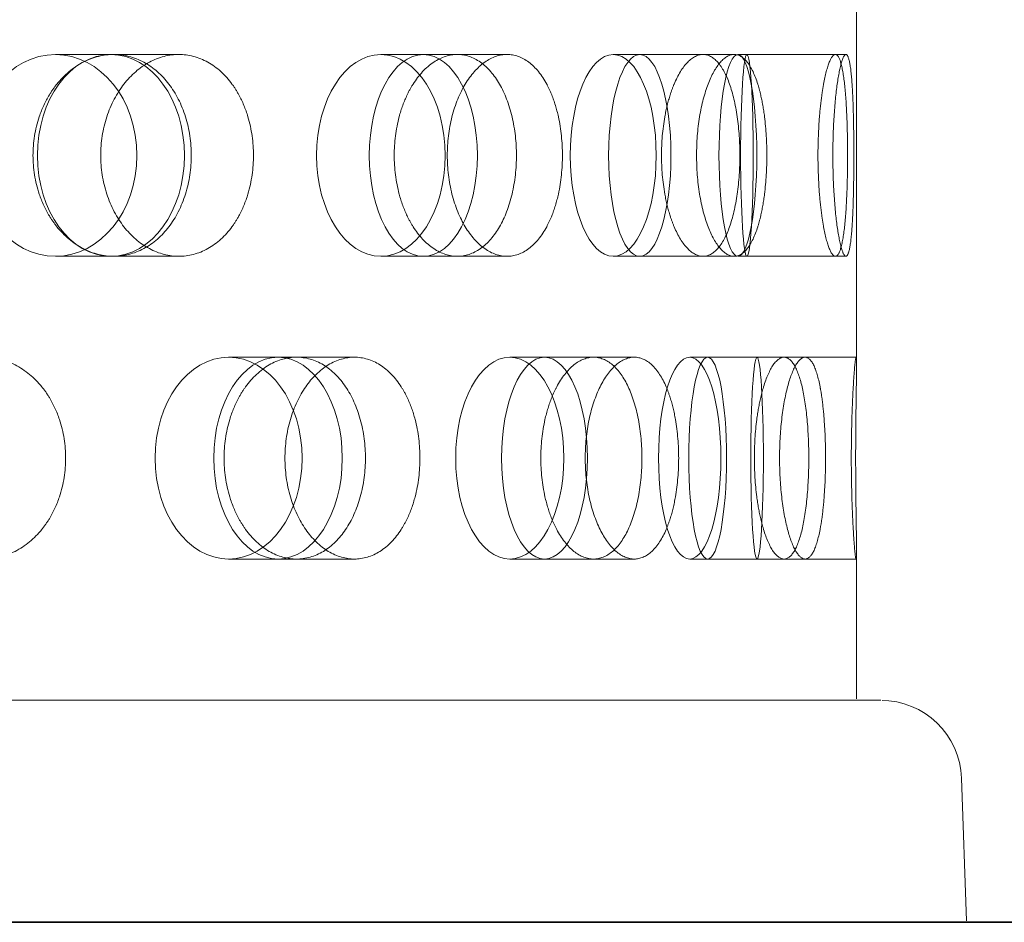
# Model space of a CAD drawing. Units: millimetres. Extents: x 4640 to 10061, y 10964 to 14892.
# Drawn here: x 7106 to 7154, y 12519 to 12563 of the extents above; entities that cross this region are included whole.
import ezdxf

# ---------------------------------------------------------------- set-up
doc = ezdxf.new("R2010")
doc.units = ezdxf.units.MM
doc.header["$LTSCALE"] = 44
doc.linetypes.add('DASHED', pattern=[0.2068, 0.1655, -0.0413])
doc.layers.add('Hidden (ISO)', color=1, linetype='DASHED', lineweight=18, true_color=0xff0000)
doc.layers.add('Visible (ISO)', color=7, linetype='Continuous', lineweight=35)

msp = doc.modelspace()

# ---------------------------------------------------------------- linework, layer by layer
at = {"layer": 'Hidden (ISO)', "ltscale": 2.844555}
msp.add_line((7147.062, 12567.101), (7147.062, 12546.181), dxfattribs=at)
at = {"layer": 'Hidden (ISO)', "ltscale": 0.668606}
for p, q in [((7110.244, 12561.641), (7107.353, 12561.641)), ((7127.276, 12561.641), (7123.487, 12561.641)), ((7139.454, 12561.641), (7135.004, 12561.641)), ((7146.011, 12561.641), (7141.181, 12561.641)), ((7110.244, 12551.641), (7107.353, 12551.641)), ((7127.276, 12551.641), (7123.487, 12551.641)), ((7139.454, 12551.641), (7135.004, 12551.641)), ((7146.011, 12551.641), (7141.181, 12551.641)), ((7122.177, 12546.641), (7118.388, 12546.641)), ((7136.048, 12546.641), (7131.598, 12546.641)), ((7144.512, 12546.641), (7139.682, 12546.641)), ((7122.177, 12536.641), (7118.388, 12536.641)), ((7136.048, 12536.641), (7131.598, 12536.641)), ((7144.512, 12536.641), (7139.682, 12536.641))]:
    msp.add_line(p, q, dxfattribs=at)
at = {"layer": 'Hidden (ISO)', "ltscale": 0.641695}
for p, q in [((7113.475, 12561.641), (7110.244, 12561.641)), ((7113.475, 12551.641), (7110.244, 12551.641))]:
    msp.add_line(p, q, dxfattribs=at)
at = {"layer": 'Hidden (ISO)', "ltscale": 0.396842}
for p, q in [((7129.741, 12561.641), (7127.276, 12561.641)), ((7129.741, 12551.641), (7127.276, 12551.641))]:
    msp.add_line(p, q, dxfattribs=at)
at = {"layer": 'Hidden (ISO)', "ltscale": 0.220603}
for p, q in [((7140.997, 12561.641), (7139.454, 12561.641)), ((7140.997, 12551.641), (7139.454, 12551.641))]:
    msp.add_line(p, q, dxfattribs=at)
at = {"layer": 'Hidden (ISO)', "ltscale": 0.071505}
for p, q in [((7146.537, 12561.641), (7146.011, 12561.641)), ((7146.537, 12551.641), (7146.011, 12551.641))]:
    msp.add_line(p, q, dxfattribs=at)
at = {"layer": 'Hidden (ISO)', "ltscale": 0.486114}
for p, q in [((7118.388, 12546.641), (7115.94, 12546.641)), ((7118.388, 12536.641), (7115.94, 12536.641))]:
    msp.add_line(p, q, dxfattribs=at)
at = {"layer": 'Hidden (ISO)', "ltscale": 0.277322}
for p, q in [((7131.598, 12546.641), (7129.875, 12546.641)), ((7131.598, 12536.641), (7129.875, 12536.641))]:
    msp.add_line(p, q, dxfattribs=at)
at = {"layer": 'Hidden (ISO)', "ltscale": 0.127039}
for p, q in [((7139.682, 12546.641), (7138.793, 12546.641)), ((7139.682, 12536.641), (7138.793, 12536.641))]:
    msp.add_line(p, q, dxfattribs=at)
at = {"layer": 'Hidden (ISO)', "ltscale": 0.344198}
for p, q in [((7147.039, 12546.641), (7144.512, 12546.641)), ((7147.039, 12536.641), (7144.512, 12536.641))]:
    msp.add_line(p, q, dxfattribs=at)
at = {"layer": 'Hidden (ISO)', "ltscale": 1.014276}
msp.add_line((7147.062, 12537.101), (7147.062, 12529.641), dxfattribs=at)
at = {"layer": 'Hidden (ISO)', "ltscale": 13.326855}
msp.add_line((6951.759, 12529.641), (7148.265, 12529.641), dxfattribs=at)
at = {"layer": 'Hidden (ISO)', "ltscale": 0.971363}
msp.add_line((7152.262, 12525.781), (7152.512, 12518.641), dxfattribs=at)
at = {"layer": 'Hidden (ISO)', "ltscale": 0.835326}
msp.add_arc((7148.265, 12525.641), 4, 2, 90, dxfattribs=at)
at = {"layer": 'Hidden (ISO)', "ltscale": 4.271962}
for centre, ratio in [((7107.353, 12556.641), 0.809017), ((7110.108, 12556.641), 0.728969), ((7123.487, 12556.641), 0.637424), ((7125.589, 12556.641), 0.535827), ((7135.004, 12556.641), 0.425779), ((7136.32, 12556.641), 0.309017), ((7141.181, 12556.641), 0.187381), ((7141.629, 12556.641), 0.062791), ((7115.94, 12541.641), 0.728969), ((7118.388, 12541.641), 0.637424), ((7129.875, 12541.641), 0.535827), ((7131.598, 12541.641), 0.425779), ((7138.793, 12541.641), 0.309017), ((7139.682, 12541.641), 0.187381), ((7142.131, 12541.641), 0.062791)]:
    msp.add_ellipse(centre, major_axis=(0, -5), ratio=ratio, dxfattribs=at)
at = {"layer": 'Hidden (ISO)', "ltscale": 3.398976}
for points, knots in [([(7107.056, 12559.641), (7107.173, 12559.834), (7107.3, 12560.013), (7107.79, 12560.621), (7108.241, 12561.006), (7109.222, 12561.516), (7109.752, 12561.641), (7110.737, 12561.641), (7111.259, 12561.515), (7112.212, 12561.005), (7112.643, 12560.619), (7113.32, 12559.732), (7113.611, 12559.17), (7113.997, 12557.939), (7114.092, 12557.269), (7114.092, 12556.641), (7114.092, 12556.013), (7113.997, 12555.343), (7113.611, 12554.112), (7113.32, 12553.55), (7112.643, 12552.663), (7112.212, 12552.277), (7111.259, 12551.767), (7110.737, 12551.641), (7109.752, 12551.641), (7109.222, 12551.766), (7108.241, 12552.276), (7107.79, 12552.661), (7107.3, 12553.269), (7107.173, 12553.448), (7107.056, 12553.641)], [1.8149, 1.8149, 1.8149, 1.8149, 1.884387, 1.884387, 2.072779, 2.072779, 2.261171, 2.261171, 2.449875, 2.449875, 2.638579, 2.638579, 2.826966, 2.826966, 3.015352, 3.015352, 3.015352, 3.203739, 3.203739, 3.392126, 3.392126, 3.58083, 3.58083, 3.769533, 3.769533, 3.957926, 3.957926, 4.146318, 4.146318, 4.215804, 4.215804, 4.215804, 4.215804]), ([(7116.447, 12559.641), (7116.342, 12559.834), (7116.228, 12560.013), (7115.782, 12560.621), (7115.368, 12561.006), (7114.452, 12561.516), (7113.95, 12561.641), (7112.999, 12561.641), (7112.487, 12561.515), (7111.537, 12561.005), (7111.1, 12560.619), (7110.406, 12559.732), (7110.103, 12559.17), (7109.7, 12557.939), (7109.6, 12557.269), (7109.6, 12556.641), (7109.6, 12556.013), (7109.7, 12555.343), (7110.103, 12554.112), (7110.406, 12553.55), (7111.1, 12552.663), (7111.537, 12552.277), (7112.487, 12551.767), (7112.999, 12551.641), (7113.95, 12551.641), (7114.452, 12551.766), (7115.368, 12552.276), (7115.782, 12552.661), (7116.228, 12553.269), (7116.342, 12553.448), (7116.447, 12553.641)], [1.8149, 1.8149, 1.8149, 1.8149, 1.884387, 1.884387, 2.072779, 2.072779, 2.261171, 2.261171, 2.449875, 2.449875, 2.638579, 2.638579, 2.826966, 2.826966, 3.015352, 3.015352, 3.015352, 3.203739, 3.203739, 3.392126, 3.392126, 3.58083, 3.58083, 3.769533, 3.769533, 3.957926, 3.957926, 4.146318, 4.146318, 4.215804, 4.215804, 4.215804, 4.215804]), ([(7124.79, 12559.641), (7124.882, 12559.834), (7124.982, 12560.013), (7125.367, 12560.621), (7125.721, 12561.006), (7126.486, 12561.516), (7126.896, 12561.641), (7127.657, 12561.641), (7128.057, 12561.515), (7128.785, 12561.005), (7129.112, 12560.619), (7129.624, 12559.732), (7129.844, 12559.17), (7130.134, 12557.939), (7130.205, 12557.269), (7130.205, 12556.641), (7130.205, 12556.013), (7130.134, 12555.343), (7129.844, 12554.112), (7129.624, 12553.55), (7129.112, 12552.663), (7128.785, 12552.277), (7128.057, 12551.767), (7127.657, 12551.641), (7126.896, 12551.641), (7126.486, 12551.766), (7125.721, 12552.276), (7125.367, 12552.661), (7124.982, 12553.269), (7124.882, 12553.448), (7124.79, 12553.641)], [1.8149, 1.8149, 1.8149, 1.8149, 1.884387, 1.884387, 2.072779, 2.072779, 2.261171, 2.261171, 2.449875, 2.449875, 2.638579, 2.638579, 2.826966, 2.826966, 3.015352, 3.015352, 3.015352, 3.203739, 3.203739, 3.392126, 3.392126, 3.58083, 3.58083, 3.769533, 3.769533, 3.957926, 3.957926, 4.146318, 4.146318, 4.215804, 4.215804, 4.215804, 4.215804]), ([(7131.954, 12559.641), (7131.876, 12559.834), (7131.792, 12560.013), (7131.464, 12560.621), (7131.158, 12561.006), (7130.475, 12561.516), (7130.099, 12561.641), (7129.382, 12561.641), (7128.994, 12561.515), (7128.27, 12561.005), (7127.935, 12560.619), (7127.401, 12559.732), (7127.167, 12559.17), (7126.856, 12557.939), (7126.778, 12557.269), (7126.778, 12556.641), (7126.778, 12556.013), (7126.856, 12555.343), (7127.167, 12554.112), (7127.401, 12553.55), (7127.935, 12552.663), (7128.27, 12552.277), (7128.994, 12551.767), (7129.382, 12551.641), (7130.099, 12551.641), (7130.475, 12551.766), (7131.158, 12552.276), (7131.464, 12552.661), (7131.792, 12553.269), (7131.876, 12553.448), (7131.954, 12553.641)], [1.8149, 1.8149, 1.8149, 1.8149, 1.884387, 1.884387, 2.072779, 2.072779, 2.261171, 2.261171, 2.449875, 2.449875, 2.638579, 2.638579, 2.826966, 2.826966, 3.015352, 3.015352, 3.015352, 3.203739, 3.203739, 3.392126, 3.392126, 3.58083, 3.58083, 3.769533, 3.769533, 3.957926, 3.957926, 4.146318, 4.146318, 4.215804, 4.215804, 4.215804, 4.215804]), ([(7137.825, 12559.641), (7137.887, 12559.834), (7137.953, 12560.013), (7138.209, 12560.621), (7138.443, 12561.006), (7138.944, 12561.516), (7139.21, 12561.641), (7139.698, 12561.641), (7139.952, 12561.515), (7140.409, 12561.005), (7140.611, 12560.619), (7140.927, 12559.732), (7141.06, 12559.17), (7141.236, 12557.939), (7141.279, 12557.269), (7141.279, 12556.641), (7141.279, 12556.013), (7141.236, 12555.343), (7141.06, 12554.112), (7140.927, 12553.55), (7140.611, 12552.663), (7140.409, 12552.277), (7139.952, 12551.767), (7139.698, 12551.641), (7139.21, 12551.641), (7138.944, 12551.766), (7138.443, 12552.276), (7138.209, 12552.661), (7137.953, 12553.269), (7137.887, 12553.448), (7137.825, 12553.641)], [1.8149, 1.8149, 1.8149, 1.8149, 1.884387, 1.884387, 2.072779, 2.072779, 2.261171, 2.261171, 2.449875, 2.449875, 2.638579, 2.638579, 2.826966, 2.826966, 3.015352, 3.015352, 3.015352, 3.203739, 3.203739, 3.392126, 3.392126, 3.58083, 3.58083, 3.769533, 3.769533, 3.957926, 3.957926, 4.146318, 4.146318, 4.215804, 4.215804, 4.215804, 4.215804]), ([(7142.312, 12559.641), (7142.267, 12559.834), (7142.219, 12560.013), (7142.028, 12560.621), (7141.848, 12561.006), (7141.443, 12561.516), (7141.216, 12561.641), (7140.778, 12561.641), (7140.539, 12561.515), (7140.086, 12561.005), (7139.874, 12560.619), (7139.534, 12559.732), (7139.384, 12559.17), (7139.183, 12557.939), (7139.133, 12557.269), (7139.133, 12556.641), (7139.133, 12556.013), (7139.183, 12555.343), (7139.384, 12554.112), (7139.534, 12553.55), (7139.874, 12552.663), (7140.086, 12552.277), (7140.539, 12551.767), (7140.778, 12551.641), (7141.216, 12551.641), (7141.443, 12551.766), (7141.848, 12552.276), (7142.028, 12552.661), (7142.219, 12553.269), (7142.267, 12553.448), (7142.312, 12553.641)], [1.8149, 1.8149, 1.8149, 1.8149, 1.884387, 1.884387, 2.072779, 2.072779, 2.261171, 2.261171, 2.449875, 2.449875, 2.638579, 2.638579, 2.826966, 2.826966, 3.015352, 3.015352, 3.015352, 3.203739, 3.203739, 3.392126, 3.392126, 3.58083, 3.58083, 3.769533, 3.769533, 3.957926, 3.957926, 4.146318, 4.146318, 4.215804, 4.215804, 4.215804, 4.215804]), ([(7145.343, 12559.641), (7145.37, 12559.834), (7145.399, 12560.013), (7145.51, 12560.621), (7145.609, 12561.006), (7145.814, 12561.516), (7145.919, 12561.641), (7146.104, 12561.641), (7146.195, 12561.515), (7146.352, 12561.005), (7146.418, 12560.619), (7146.516, 12559.732), (7146.556, 12559.17), (7146.607, 12557.939), (7146.618, 12557.269), (7146.618, 12556.641), (7146.618, 12556.013), (7146.607, 12555.343), (7146.556, 12554.112), (7146.516, 12553.55), (7146.418, 12552.663), (7146.352, 12552.277), (7146.195, 12551.767), (7146.104, 12551.641), (7145.919, 12551.641), (7145.814, 12551.766), (7145.609, 12552.276), (7145.51, 12552.661), (7145.399, 12553.269), (7145.37, 12553.448), (7145.343, 12553.641)], [1.8149, 1.8149, 1.8149, 1.8149, 1.884387, 1.884387, 2.072779, 2.072779, 2.261171, 2.261171, 2.449875, 2.449875, 2.638579, 2.638579, 2.826966, 2.826966, 3.015352, 3.015352, 3.015352, 3.203739, 3.203739, 3.392126, 3.392126, 3.58083, 3.58083, 3.769533, 3.769533, 3.957926, 3.957926, 4.146318, 4.146318, 4.215804, 4.215804, 4.215804, 4.215804]), ([(7146.87, 12559.641), (7146.861, 12559.834), (7146.851, 12560.013), (7146.81, 12560.621), (7146.769, 12561.006), (7146.665, 12561.516), (7146.602, 12561.641), (7146.471, 12561.641), (7146.395, 12561.515), (7146.243, 12561.005), (7146.167, 12560.619), (7146.042, 12559.732), (7145.985, 12559.17), (7145.908, 12557.939), (7145.888, 12557.269), (7145.888, 12556.641), (7145.888, 12556.013), (7145.908, 12555.343), (7145.985, 12554.112), (7146.042, 12553.55), (7146.167, 12552.663), (7146.243, 12552.277), (7146.395, 12551.767), (7146.471, 12551.641), (7146.602, 12551.641), (7146.665, 12551.766), (7146.769, 12552.276), (7146.81, 12552.661), (7146.851, 12553.269), (7146.861, 12553.448), (7146.87, 12553.641)], [1.8149, 1.8149, 1.8149, 1.8149, 1.884387, 1.884387, 2.072779, 2.072779, 2.261171, 2.261171, 2.449875, 2.449875, 2.638579, 2.638579, 2.826966, 2.826966, 3.015352, 3.015352, 3.015352, 3.203739, 3.203739, 3.392126, 3.392126, 3.58083, 3.58083, 3.769533, 3.769533, 3.957926, 3.957926, 4.146318, 4.146318, 4.215804, 4.215804, 4.215804, 4.215804]), ([(7107.056, 12538.641), (7106.94, 12538.448), (7106.813, 12538.269), (7106.319, 12537.661), (7105.861, 12537.276), (7104.849, 12536.766), (7104.295, 12536.641), (7103.248, 12536.641), (7102.686, 12536.767), (7101.645, 12537.277), (7101.166, 12537.663), (7100.408, 12538.55), (7100.077, 12539.112), (7099.638, 12540.343), (7099.529, 12541.013), (7099.529, 12542.269), (7099.638, 12542.939), (7100.077, 12544.17), (7100.408, 12544.732), (7101.166, 12545.619), (7101.645, 12546.005), (7102.686, 12546.515), (7103.248, 12546.641), (7104.295, 12546.641), (7104.849, 12546.516), (7105.861, 12546.006), (7106.319, 12545.621), (7106.813, 12545.013), (7106.94, 12544.834), (7107.056, 12544.641)], [0.307224, 0.307224, 0.307224, 0.307224, 0.376711, 0.376711, 0.565103, 0.565103, 0.753495, 0.753495, 0.942199, 0.942199, 1.130903, 1.130903, 1.319289, 1.319289, 1.507676, 1.507676, 1.696063, 1.696063, 1.884449, 1.884449, 2.073153, 2.073153, 2.261857, 2.261857, 2.45025, 2.45025, 2.638642, 2.638642, 2.708128, 2.708128, 2.708128, 2.708128]), ([(7116.447, 12538.641), (7116.552, 12538.448), (7116.666, 12538.269), (7117.107, 12537.661), (7117.513, 12537.276), (7118.393, 12536.766), (7118.867, 12536.641), (7119.747, 12536.641), (7120.212, 12536.767), (7121.059, 12537.277), (7121.441, 12537.663), (7122.04, 12538.55), (7122.298, 12539.112), (7122.638, 12540.343), (7122.722, 12541.013), (7122.722, 12542.269), (7122.638, 12542.939), (7122.298, 12544.17), (7122.04, 12544.732), (7121.441, 12545.619), (7121.059, 12546.005), (7120.212, 12546.515), (7119.747, 12546.641), (7118.867, 12546.641), (7118.393, 12546.516), (7117.513, 12546.006), (7117.107, 12545.621), (7116.666, 12545.013), (7116.552, 12544.834), (7116.447, 12544.641)], [0.307224, 0.307224, 0.307224, 0.307224, 0.376711, 0.376711, 0.565103, 0.565103, 0.753495, 0.753495, 0.942199, 0.942199, 1.130903, 1.130903, 1.319289, 1.319289, 1.507676, 1.507676, 1.696063, 1.696063, 1.884449, 1.884449, 2.073153, 2.073153, 2.261857, 2.261857, 2.45025, 2.45025, 2.638642, 2.638642, 2.708128, 2.708128, 2.708128, 2.708128]), ([(7124.79, 12538.641), (7124.698, 12538.448), (7124.598, 12538.269), (7124.208, 12537.661), (7123.845, 12537.276), (7123.04, 12536.766), (7122.597, 12536.641), (7121.756, 12536.641), (7121.303, 12536.767), (7120.459, 12537.277), (7120.07, 12537.663), (7119.451, 12538.55), (7119.18, 12539.112), (7118.82, 12540.343), (7118.731, 12541.013), (7118.731, 12542.269), (7118.82, 12542.939), (7119.18, 12544.17), (7119.451, 12544.732), (7120.07, 12545.619), (7120.459, 12546.005), (7121.303, 12546.515), (7121.756, 12546.641), (7122.597, 12546.641), (7123.04, 12546.516), (7123.845, 12546.006), (7124.208, 12545.621), (7124.598, 12545.013), (7124.698, 12544.834), (7124.79, 12544.641)], [0.307224, 0.307224, 0.307224, 0.307224, 0.376711, 0.376711, 0.565103, 0.565103, 0.753495, 0.753495, 0.942199, 0.942199, 1.130903, 1.130903, 1.319289, 1.319289, 1.507676, 1.507676, 1.696063, 1.696063, 1.884449, 1.884449, 2.073153, 2.073153, 2.261857, 2.261857, 2.45025, 2.45025, 2.638642, 2.638642, 2.708128, 2.708128, 2.708128, 2.708128]), ([(7131.954, 12538.641), (7132.031, 12538.448), (7132.115, 12538.269), (7132.438, 12537.661), (7132.734, 12537.276), (7133.372, 12536.766), (7133.713, 12536.641), (7134.342, 12536.641), (7134.672, 12536.767), (7135.269, 12537.277), (7135.536, 12537.663), (7135.953, 12538.55), (7136.131, 12539.112), (7136.366, 12540.343), (7136.423, 12541.013), (7136.423, 12542.269), (7136.366, 12542.939), (7136.131, 12544.17), (7135.953, 12544.732), (7135.536, 12545.619), (7135.269, 12546.005), (7134.672, 12546.515), (7134.342, 12546.641), (7133.713, 12546.641), (7133.372, 12546.516), (7132.734, 12546.006), (7132.438, 12545.621), (7132.115, 12545.013), (7132.031, 12544.834), (7131.954, 12544.641)], [0.307224, 0.307224, 0.307224, 0.307224, 0.376711, 0.376711, 0.565103, 0.565103, 0.753495, 0.753495, 0.942199, 0.942199, 1.130903, 1.130903, 1.319289, 1.319289, 1.507676, 1.507676, 1.696063, 1.696063, 1.884449, 1.884449, 2.073153, 2.073153, 2.261857, 2.261857, 2.45025, 2.45025, 2.638642, 2.638642, 2.708128, 2.708128, 2.708128, 2.708128]), ([(7137.825, 12538.641), (7137.764, 12538.448), (7137.697, 12538.269), (7137.435, 12537.661), (7137.191, 12537.276), (7136.642, 12536.766), (7136.338, 12536.641), (7135.756, 12536.641), (7135.44, 12536.767), (7134.847, 12537.277), (7134.571, 12537.663), (7134.131, 12538.55), (7133.937, 12539.112), (7133.679, 12540.343), (7133.615, 12541.013), (7133.615, 12542.269), (7133.679, 12542.939), (7133.937, 12544.17), (7134.131, 12544.732), (7134.571, 12545.619), (7134.847, 12546.005), (7135.44, 12546.515), (7135.756, 12546.641), (7136.338, 12546.641), (7136.642, 12546.516), (7137.191, 12546.006), (7137.435, 12545.621), (7137.697, 12545.013), (7137.764, 12544.834), (7137.825, 12544.641)], [0.307224, 0.307224, 0.307224, 0.307224, 0.376711, 0.376711, 0.565103, 0.565103, 0.753495, 0.753495, 0.942199, 0.942199, 1.130903, 1.130903, 1.319289, 1.319289, 1.507676, 1.507676, 1.696063, 1.696063, 1.884449, 1.884449, 2.073153, 2.073153, 2.261857, 2.261857, 2.45025, 2.45025, 2.638642, 2.638642, 2.708128, 2.708128, 2.708128, 2.708128]), ([(7142.312, 12538.641), (7142.356, 12538.448), (7142.404, 12538.269), (7142.59, 12537.661), (7142.758, 12537.276), (7143.113, 12536.766), (7143.3, 12536.641), (7143.639, 12536.641), (7143.813, 12536.767), (7144.123, 12537.277), (7144.258, 12537.663), (7144.466, 12538.55), (7144.553, 12539.112), (7144.668, 12540.343), (7144.695, 12541.013), (7144.695, 12542.269), (7144.668, 12542.939), (7144.553, 12544.17), (7144.466, 12544.732), (7144.258, 12545.619), (7144.123, 12546.005), (7143.813, 12546.515), (7143.639, 12546.641), (7143.3, 12546.641), (7143.113, 12546.516), (7142.758, 12546.006), (7142.59, 12545.621), (7142.404, 12545.013), (7142.356, 12544.834), (7142.312, 12544.641)], [0.307224, 0.307224, 0.307224, 0.307224, 0.376711, 0.376711, 0.565103, 0.565103, 0.753495, 0.753495, 0.942199, 0.942199, 1.130903, 1.130903, 1.319289, 1.319289, 1.507676, 1.507676, 1.696063, 1.696063, 1.884449, 1.884449, 2.073153, 2.073153, 2.261857, 2.261857, 2.45025, 2.45025, 2.638642, 2.638642, 2.708128, 2.708128, 2.708128, 2.708128]), ([(7145.343, 12538.641), (7145.316, 12538.448), (7145.286, 12538.269), (7145.169, 12537.661), (7145.058, 12537.276), (7144.801, 12536.766), (7144.655, 12536.641), (7144.369, 12536.641), (7144.21, 12536.767), (7143.905, 12537.277), (7143.76, 12537.663), (7143.526, 12538.55), (7143.421, 12539.112), (7143.281, 12540.343), (7143.246, 12541.013), (7143.246, 12542.269), (7143.281, 12542.939), (7143.421, 12544.17), (7143.526, 12544.732), (7143.76, 12545.619), (7143.905, 12546.005), (7144.21, 12546.515), (7144.369, 12546.641), (7144.655, 12546.641), (7144.801, 12546.516), (7145.058, 12546.006), (7145.169, 12545.621), (7145.286, 12545.013), (7145.316, 12544.834), (7145.343, 12544.641)], [0.307224, 0.307224, 0.307224, 0.307224, 0.376711, 0.376711, 0.565103, 0.565103, 0.753495, 0.753495, 0.942199, 0.942199, 1.130903, 1.130903, 1.319289, 1.319289, 1.507676, 1.507676, 1.696063, 1.696063, 1.884449, 1.884449, 2.073153, 2.073153, 2.261857, 2.261857, 2.45025, 2.45025, 2.638642, 2.638642, 2.708128, 2.708128, 2.708128, 2.708128]), ([(7146.87, 12538.641), (7146.879, 12538.448), (7146.889, 12538.269), (7146.924, 12537.661), (7146.953, 12537.276), (7147.004, 12536.766), (7147.026, 12536.641), (7147.053, 12536.641), (7147.06, 12536.767), (7147.063, 12537.277), (7147.058, 12537.663), (7147.044, 12538.55), (7147.035, 12539.112), (7147.022, 12540.343), (7147.018, 12541.013), (7147.018, 12542.269), (7147.022, 12542.939), (7147.035, 12544.17), (7147.044, 12544.732), (7147.058, 12545.619), (7147.063, 12546.005), (7147.06, 12546.515), (7147.053, 12546.641), (7147.026, 12546.641), (7147.004, 12546.516), (7146.953, 12546.006), (7146.924, 12545.621), (7146.889, 12545.013), (7146.879, 12544.834), (7146.87, 12544.641)], [0.307224, 0.307224, 0.307224, 0.307224, 0.376711, 0.376711, 0.565103, 0.565103, 0.753495, 0.753495, 0.942199, 0.942199, 1.130903, 1.130903, 1.319289, 1.319289, 1.507676, 1.507676, 1.696063, 1.696063, 1.884449, 1.884449, 2.073153, 2.073153, 2.261857, 2.261857, 2.45025, 2.45025, 2.638642, 2.638642, 2.708128, 2.708128, 2.708128, 2.708128])]:
    msp.add_open_spline(points, degree=3, knots=knots, dxfattribs=at)
at = {"layer": 'Hidden (ISO)', "ltscale": 0.874876}
for points, knots in [([(7107.056, 12553.641), (7106.856, 12553.97), (7106.685, 12554.339), (7106.347, 12555.343), (7106.244, 12556.013), (7106.244, 12557.269), (7106.347, 12557.939), (7106.685, 12558.943), (7106.856, 12559.312), (7107.056, 12559.641)], [1.200452, 1.200452, 1.200452, 1.200452, 1.3193209, 1.3193209, 1.5076761, 1.5076761, 1.6960314, 1.6960314, 1.8149003, 1.8149003, 1.8149003, 1.8149003]), ([(7116.447, 12553.641), (7116.627, 12553.97), (7116.781, 12554.339), (7117.082, 12555.343), (7117.173, 12556.013), (7117.173, 12557.269), (7117.082, 12557.939), (7116.781, 12558.943), (7116.627, 12559.312), (7116.447, 12559.641)], [1.200452, 1.200452, 1.200452, 1.200452, 1.3193209, 1.3193209, 1.5076761, 1.5076761, 1.6960314, 1.6960314, 1.8149003, 1.8149003, 1.8149003, 1.8149003]), ([(7124.79, 12553.641), (7124.633, 12553.97), (7124.497, 12554.339), (7124.23, 12555.343), (7124.149, 12556.013), (7124.149, 12557.269), (7124.23, 12557.939), (7124.497, 12558.943), (7124.633, 12559.312), (7124.79, 12559.641)], [1.200452, 1.200452, 1.200452, 1.200452, 1.3193209, 1.3193209, 1.5076761, 1.5076761, 1.6960314, 1.6960314, 1.8149003, 1.8149003, 1.8149003, 1.8149003]), ([(7131.954, 12553.641), (7132.086, 12553.97), (7132.199, 12554.339), (7132.419, 12555.343), (7132.485, 12556.013), (7132.485, 12557.269), (7132.419, 12557.939), (7132.199, 12558.943), (7132.086, 12559.312), (7131.954, 12559.641)], [1.200452, 1.200452, 1.200452, 1.200452, 1.3193209, 1.3193209, 1.5076761, 1.5076761, 1.6960314, 1.6960314, 1.8149003, 1.8149003, 1.8149003, 1.8149003]), ([(7137.825, 12553.641), (7137.72, 12553.97), (7137.629, 12554.339), (7137.45, 12555.343), (7137.395, 12556.013), (7137.395, 12557.269), (7137.45, 12557.939), (7137.629, 12558.943), (7137.72, 12559.312), (7137.825, 12559.641)], [1.200452, 1.200452, 1.200452, 1.200452, 1.3193209, 1.3193209, 1.5076761, 1.5076761, 1.6960314, 1.6960314, 1.8149003, 1.8149003, 1.8149003, 1.8149003]), ([(7142.312, 12553.641), (7142.388, 12553.97), (7142.453, 12554.339), (7142.579, 12555.343), (7142.616, 12556.013), (7142.616, 12557.269), (7142.579, 12557.939), (7142.453, 12558.943), (7142.388, 12559.312), (7142.312, 12559.641)], [1.200452, 1.200452, 1.200452, 1.200452, 1.3193209, 1.3193209, 1.5076761, 1.5076761, 1.6960314, 1.6960314, 1.8149003, 1.8149003, 1.8149003, 1.8149003]), ([(7145.343, 12553.641), (7145.296, 12553.97), (7145.256, 12554.339), (7145.175, 12555.343), (7145.15, 12556.013), (7145.15, 12557.269), (7145.175, 12557.939), (7145.256, 12558.943), (7145.296, 12559.312), (7145.343, 12559.641)], [1.200452, 1.200452, 1.200452, 1.200452, 1.3193209, 1.3193209, 1.5076761, 1.5076761, 1.6960314, 1.6960314, 1.8149003, 1.8149003, 1.8149003, 1.8149003]), ([(7146.87, 12553.641), (7146.886, 12553.97), (7146.898, 12554.339), (7146.922, 12555.343), (7146.928, 12556.013), (7146.928, 12557.269), (7146.922, 12557.939), (7146.898, 12558.943), (7146.886, 12559.312), (7146.87, 12559.641)], [1.200452, 1.200452, 1.200452, 1.200452, 1.3193209, 1.3193209, 1.5076761, 1.5076761, 1.6960314, 1.6960314, 1.8149003, 1.8149003, 1.8149003, 1.8149003]), ([(7107.056, 12544.641), (7107.256, 12544.312), (7107.427, 12543.943), (7107.762, 12542.939), (7107.862, 12542.269), (7107.862, 12541.641), (7107.862, 12541.013), (7107.762, 12540.343), (7107.427, 12539.339), (7107.256, 12538.97), (7107.056, 12538.641)], [2.7081281, 2.7081281, 2.7081281, 2.7081281, 2.826997, 2.826997, 3.0153523, 3.0153523, 3.0153523, 3.2037075, 3.2037075, 3.3225764, 3.3225764, 3.3225764, 3.3225764]), ([(7116.447, 12544.641), (7116.267, 12544.312), (7116.112, 12543.943), (7115.807, 12542.939), (7115.715, 12542.269), (7115.715, 12541.641), (7115.715, 12541.013), (7115.807, 12540.343), (7116.112, 12539.339), (7116.267, 12538.97), (7116.447, 12538.641)], [2.7081281, 2.7081281, 2.7081281, 2.7081281, 2.826997, 2.826997, 3.0153523, 3.0153523, 3.0153523, 3.2037075, 3.2037075, 3.3225764, 3.3225764, 3.3225764, 3.3225764]), ([(7124.79, 12544.641), (7124.948, 12544.312), (7125.082, 12543.943), (7125.345, 12542.939), (7125.424, 12542.269), (7125.424, 12541.641), (7125.424, 12541.013), (7125.345, 12540.343), (7125.082, 12539.339), (7124.948, 12538.97), (7124.79, 12538.641)], [2.7081281, 2.7081281, 2.7081281, 2.7081281, 2.826997, 2.826997, 3.0153523, 3.0153523, 3.0153523, 3.2037075, 3.2037075, 3.3225764, 3.3225764, 3.3225764, 3.3225764]), ([(7131.954, 12544.641), (7131.821, 12544.312), (7131.707, 12543.943), (7131.482, 12542.939), (7131.414, 12542.269), (7131.414, 12541.641), (7131.414, 12541.013), (7131.482, 12540.343), (7131.707, 12539.339), (7131.821, 12538.97), (7131.954, 12538.641)], [2.7081281, 2.7081281, 2.7081281, 2.7081281, 2.826997, 2.826997, 3.0153523, 3.0153523, 3.0153523, 3.2037075, 3.2037075, 3.3225764, 3.3225764, 3.3225764, 3.3225764]), ([(7137.825, 12544.641), (7137.93, 12544.312), (7138.02, 12543.943), (7138.194, 12542.939), (7138.246, 12542.269), (7138.246, 12541.641), (7138.246, 12541.013), (7138.194, 12540.343), (7138.02, 12539.339), (7137.93, 12538.97), (7137.825, 12538.641)], [2.7081281, 2.7081281, 2.7081281, 2.7081281, 2.826997, 2.826997, 3.0153523, 3.0153523, 3.0153523, 3.2037075, 3.2037075, 3.3225764, 3.3225764, 3.3225764, 3.3225764]), ([(7142.312, 12544.641), (7142.235, 12544.312), (7142.169, 12543.943), (7142.038, 12542.939), (7141.998, 12542.269), (7141.998, 12541.641), (7141.998, 12541.013), (7142.038, 12540.343), (7142.169, 12539.339), (7142.235, 12538.97), (7142.312, 12538.641)], [2.7081281, 2.7081281, 2.7081281, 2.7081281, 2.826997, 2.826997, 3.0153523, 3.0153523, 3.0153523, 3.2037075, 3.2037075, 3.3225764, 3.3225764, 3.3225764, 3.3225764]), ([(7145.343, 12544.641), (7145.389, 12544.312), (7145.428, 12543.943), (7145.503, 12542.939), (7145.525, 12542.269), (7145.525, 12541.641), (7145.525, 12541.013), (7145.503, 12540.343), (7145.428, 12539.339), (7145.389, 12538.97), (7145.343, 12538.641)], [2.7081281, 2.7081281, 2.7081281, 2.7081281, 2.826997, 2.826997, 3.0153523, 3.0153523, 3.0153523, 3.2037075, 3.2037075, 3.3225764, 3.3225764, 3.3225764, 3.3225764]), ([(7146.87, 12544.641), (7146.855, 12544.312), (7146.841, 12543.943), (7146.812, 12542.939), (7146.802, 12542.269), (7146.802, 12541.641), (7146.802, 12541.013), (7146.812, 12540.343), (7146.841, 12539.339), (7146.855, 12538.97), (7146.87, 12538.641)], [2.7081281, 2.7081281, 2.7081281, 2.7081281, 2.826997, 2.826997, 3.0153523, 3.0153523, 3.0153523, 3.2037075, 3.2037075, 3.3225764, 3.3225764, 3.3225764, 3.3225764])]:
    msp.add_open_spline(points, degree=3, knots=knots, dxfattribs=at)
at = {"layer": 'Visible (ISO)'}
msp.add_line((7070.012, 12518.641), (7455.012, 12518.641), dxfattribs=at)

doc.saveas('drawing.dxf')
